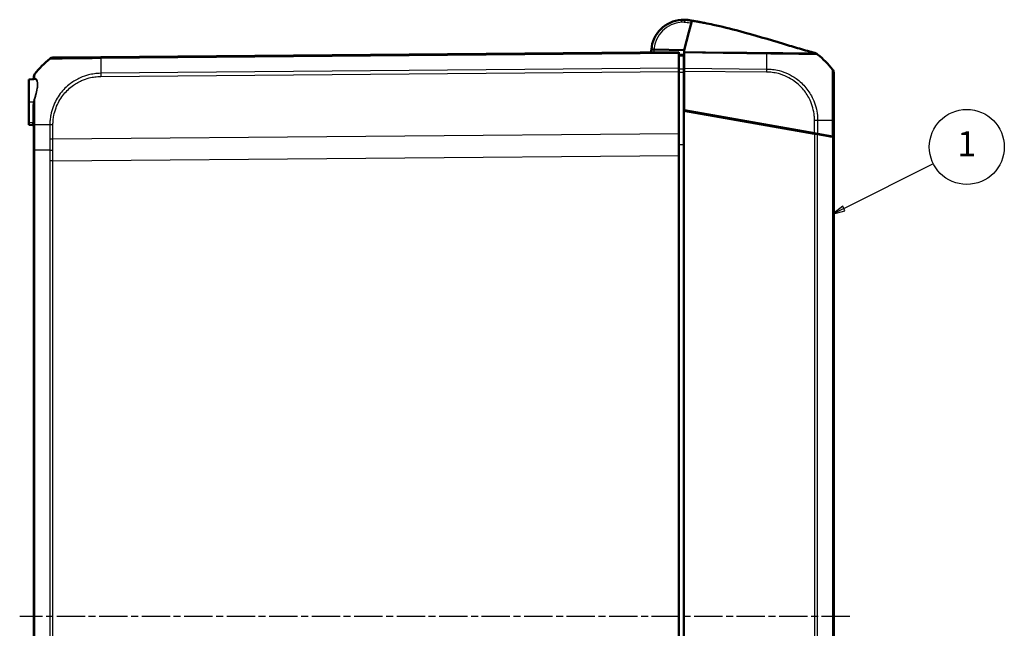
# Model space of a CAD drawing. Units: millimetres. Extents: x 1 to 1188, y 1 to 840.
# Drawn here: x 616 to 813, y 403 to 525 of the extents above; entities that cross this region are included whole.
import ezdxf

# ---------------------------------------------------------------- set-up
doc = ezdxf.new("R2010")
doc.units = ezdxf.units.MM
doc.linetypes.add('CHAIN', pattern=[0.3543, 0.2362, -0.0295, 0.0591, -0.0295])
doc.linetypes.add('DASH_DOT', pattern=[0.37, 0.24, -0.06, 0.01, -0.06])
for name, color, linetype, lineweight in [('Mittellinie (ISO)', 1, 'DASH_DOT', 25), ('Sichtbar (ISO)', 7, 'Continuous', 50), ('Sichtbar schmal (ISO)', 1, 'Continuous', 25), ('Symbol (ISO)', 1, 'Continuous', 25)]:
    doc.layers.add(name, color=color, linetype=linetype, lineweight=lineweight)
doc.styles.add('5', font='isocpeur.ttf', dxfattribs={"width": 1.1})

# ---------------------------------------------------------------- blocks, each defined once
blk = doc.blocks.new('Positionsnummer4')
at = {"layer": 'Symbol (ISO)'}
for p, q in [((781.19, 487.16), (799.11, 496.14)), ((780.96, 487.6), (778.95, 486.03)), ((781.19, 487.16), (778.95, 486.03)), ((778.95, 486.03), (781.41, 486.71)), ((781.41, 486.71), (780.96, 487.6))]:
    blk.add_line(p, q, dxfattribs=at)
at = {"layer": 'Symbol (ISO)', "flags": 128}
blk.add_lwpolyline([(780.96, 487.6), (778.95, 486.03), (781.41, 486.71), (780.96, 487.6)], dxfattribs=at)
at = {"layer": 'Symbol (ISO)'}
blk.add_circle((805.79, 499.48), 7.5, dxfattribs=at)
blk.add_solid([(780.96, 487.6), (778.95, 486.03), (781.41, 486.71), (780.96, 487.6)], dxfattribs=at)
at = {"layer": 'Symbol (ISO)', "color": 7, "insert": (805.79, 499.48), "char_height": 5, "attachment_point": 5, "style": '5'}
blk.add_mtext('1', dxfattribs=at)

msp = doc.modelspace()

# ---------------------------------------------------------------- linework, layer by layer
at = {"layer": 'Mittellinie (ISO)', "linetype": 'CHAIN', "ltscale": 23.990969}
msp.add_line((782.4235503, 405.5500196), (616.3596801, 405.5500196), dxfattribs=at)
at = {"layer": 'Sichtbar (ISO)'}
for p, q in [((749.7863176, 524.899725), (749.95758, 524.8721302)), ((749.9633002, 524.8921954), (749.9919961, 524.888672)), ((749.9919961, 524.888672), (750.0774732, 524.8781767)), ((750.0774732, 524.8781767), (750.1433769, 524.8700847)), ((750.1433769, 524.8700847), (750.1475653, 524.8695705)), ((750.154934, 524.8686657), (750.1561606, 524.8685151)), ((750.2232028, 522.4514022), (750.8034697, 524.6635615)), ((750.3592229, 524.8091954), (750.3830143, 524.8048881)), ((750.8034697, 524.6635615), (750.8051903, 524.6701208)), ((750.8118831, 524.6956361), (750.8051903, 524.6701208)), ((749.2711495, 518.8218767), (750.2232028, 522.4514022)), ((748.1711495, 518.4406454), (632.5889102, 517.4319745)), ((742.6914496, 518.9539575), (743.1925732, 518.9438979)), ((743.1925732, 518.9438979), (749.2711495, 518.8218767)), ((748.1711495, 518.4406454), (748.1711495, 518.221897)), ((748.1711495, 515.2175251), (748.1711495, 518.221897)), ((749.1711495, 517.9319185), (748.1711495, 517.9406454)), ((749.1711495, 517.7071499), (749.1711495, 517.9319185)), ((749.2711495, 518.5067903), (749.2711495, 518.8218767)), ((749.2711495, 518.3087707), (749.2711495, 518.5067903)), ((749.2711495, 518.3087707), (749.2711495, 515.2166933)), ((775.4697745, 518.2612896), (775.4582862, 518.2643035)), ((632.5889102, 517.4319745), (623.0160021, 517.348433)), ((749.1711495, 517.7071499), (749.1711495, 515.0408591)), ((748.1711495, 515.2175251), (748.1711495, 514.5952458)), ((748.1711495, 502.1223193), (748.1711495, 514.5952458)), ((749.1711495, 514.4111808), (749.1711495, 515.0408591)), ((749.2711495, 514.4897727), (749.1711495, 514.4906454)), ((749.1711495, 506.7304548), (749.1711495, 514.4111808)), ((749.2711495, 515.2166933), (749.2711495, 514.594337)), ((749.2711495, 506.8128221), (749.2711495, 514.594337)), ((779.1711495, 514.3334399), (779.1711495, 504.7617429)), ((619.1983897, 513.0680286), (618.1711495, 512.9781567)), ((618.1711495, 512.9781567), (618.1711495, 508.4406454)), ((619.1711495, 513.4695749), (619.1711495, 513.2489116)), ((618.1711495, 504.3156454), (618.1711495, 508.4406454)), ((619.1711495, 507.3620045), (619.1711495, 503.8989265)), ((749.1711495, 304.150836), (749.1711495, 506.7304548)), ((775.325746, 502.1186938), (749.1711495, 506.7304548)), ((775.3262453, 502.2186057), (749.2711495, 506.8128221)), ((751.1711495, 506.3778008), (751.1711495, 506.4778008)), ((753.1711495, 506.0251469), (753.1711495, 506.1251469)), ((618.1711495, 504.3156454), (618.1711495, 503.9031341)), ((779.1711495, 504.7617429), (779.1711495, 501.5406454)), ((618.1711495, 503.9031341), (618.9885806, 503.8316181)), ((619.1711495, 503.8989265), (619.1711495, 498.814743)), ((775.3262453, 502.2186057), (775.9475072, 502.1090605)), ((748.1711495, 502.1223193), (748.1711495, 497.7588869)), ((775.325746, 502.1186938), (775.9480429, 502.008966)), ((775.6711495, 502.0578041), (775.6711495, 502.157821)), ((775.9475072, 502.1090605), (778.9529265, 501.579124)), ((775.9480429, 502.008966), (778.9523903, 501.4792185)), ((779.1528259, 501.5416057), (778.3644974, 501.5829202)), ((778.9523903, 501.4792185), (779.128102, 501.4482358)), ((778.9529265, 501.579124), (779.1711495, 501.5406454)), ((779.128102, 501.4406454), (779.128102, 501.4482358)), ((779.1711495, 501.4406454), (779.128102, 501.4429014)), ((779.128102, 501.4406454), (779.1711495, 501.4406454)), ((779.1711495, 501.5406454), (779.1528259, 501.5416057)), ((779.1711495, 501.4406454), (779.1711495, 501.5406454)), ((779.1711495, 309.4406454), (779.1711495, 501.4406454)), ((619.1711495, 498.814743), (619.1711495, 312.0665477)), ((748.1711495, 313.1224039), (748.1711495, 497.7588869))]:
    msp.add_line(p, q, dxfattribs=at)
for centre, radius, start, end in [((749.1711495, 518.4406454), 6.5, 94.296099081, 175.470573507), ((749.1711495, 518.4406454), 6.5, 86.117877994, 87.741421997), ((749.1711495, 518.4406454), 6.5, 175.470573507, 180.423077876), ((774.9787815, 516.84301), 1.5, 50.964998057, 74.763303202), ((775.2160166, 517.2940219), 1, 51.265862578, 75.3), ((763.3275734, 502.4729248), 20, 50.964998057, 51.265862578), ((763.3275734, 502.4729248), 20, 38.620822827, 50.859605264), ((635.0147256, 501.6089649), 20, 129.126377459, 141.386762148), ((623.0246347, 516.3484702), 1, 90.5, 129.13561367), ((618.9711495, 513.2489116), 0.2, 275, 0), ((754.2711495, 506.3016489), 1, 191.397336291, 197.601179206), ((618.9711495, 503.6323792), 0.2, 0, 85)]:
    msp.add_arc(centre, radius, start, end, dxfattribs=at)
for centre, major_axis, ratio, start_param, end_param in [((749.7893256, 521.891182), (-2.9999246, -0.0000001), 0.9999735572, 4.5046041008, 4.5902126895), ((749.7911241, 521.8909579), (2.999324, -0.0602084), 0.9999735572, 1.352542817, 1.468691863), ((657.3866882, 141.2639917), (393.0493579, 35.9360642), 0.9999829714, 1.2408861663, 1.2414633168), ((620.1711495, 513.4695749), (-1, 0), 0.9999947376, 5.613573182, 6.2831853073), ((778.1711495, 514.3334399), (1, 0), 0.9999977657, 0, 0.6723335746), ((758.7711495, 505.5651277), (-0.4999954, -0.474478), 0.0045033339, 0.3590937275, 0.7113550913)]:
    msp.add_ellipse(centre, major_axis=major_axis, ratio=ratio, start_param=start_param, end_param=end_param, dxfattribs=at)
for points, knots in [([(748.6842291, 524.9223819), (748.8613235, 524.9356856), (749.0116958, 524.9396799), (749.2574276, 524.9414185), (749.3363152, 524.9386698), (749.4163074, 524.9361437), (749.4217966, 524.9358133), (749.4273107, 524.9355958)], [0.04376942098, 0.04376942098, 0.04376942098, 0.04376942098, 0.14686855188, 0.14686855188, 0.26705203236, 0.26705203236, 0.38722007189, 0.38722007189, 0.38722007189, 0.38722007189]), ([(749.6112254, 524.9257308), (749.6295403, 524.924488), (749.6419504, 524.9235826), (749.6532346, 524.9227433), (749.6826243, 524.9205576), (749.7088807, 524.9185589), (749.8088352, 524.9094842), (749.8801009, 524.902411), (749.9633002, 524.8921954)], [0.8376204006, 0.8376204006, 0.8376204006, 0.8376204006, 1.0366274869, 1.0366274869, 1.0366274869, 1.5549412303, 1.5549412303, 2.0732549737, 2.0732549737, 2.0732549737, 2.0732549737]), ([(749.95758, 524.8721302), (749.96042, 524.8716726), (749.9811592, 524.8683348), (750.0532069, 524.8568462), (750.1047454, 524.8486607), (750.2402638, 524.8272618), (750.3298926, 524.8131816), (750.5739414, 524.7750567), (750.7415058, 524.7491603), (751.0000963, 524.7079516), (751.077189, 524.695554), (751.1555538, 524.6828116)], [0, 0, 0, 0, 0.03176906398, 0.03176906398, 0.06366514906, 0.06366514906, 0.10334629673, 0.10334629673, 0.1644979088, 0.1644979088, 0.18924771059, 0.18924771059, 0.18924771059, 0.18924771059]), ([(750.5759702, 524.774797), (750.5564252, 524.7790385), (750.5368705, 524.783282), (750.4748941, 524.7967316), (750.4324627, 524.8059398), (750.3476, 524.8243561), (750.3051686, 524.8335643), (750.2627373, 524.8427725)], [-0.032051519898, -0.032051519898, -0.032051519898, -0.032051519898, -0.026051510442, -0.026051510442, -0.013025755221, -0.013025755221, 0, 0, 0, 0]), ([(751.1555538, 524.6828116), (751.3434916, 524.6522524), (751.5413347, 524.6192488), (751.9554713, 524.548151), (752.1747735, 524.5093246), (752.7056458, 524.4127697), (753.0142799, 524.3543602), (753.9137708, 524.1787731), (754.4914316, 524.0589473), (756.7831348, 523.5600479), (758.561751, 523.1185881), (763.2508289, 521.8583391), (766.2101785, 520.969233), (770.2098384, 519.7737794), (771.2980782, 519.4498221), (772.8847076, 518.9881984), (773.4279892, 518.832338), (774.4541595, 518.5426365), (774.9446463, 518.4069563), (775.3729923, 518.2902826)], [0, 0, 0, 0, 0.0593560121, 0.0593560121, 0.1260627125, 0.1260627125, 0.2253185191, 0.2253185191, 0.4224167144, 0.4224167144, 0.9984411596, 0.9984411596, 1.9193640899, 1.9193640899, 2.2593395729, 2.2593395729, 2.4444705393, 2.4444705393, 2.6414762371, 2.6414762371, 2.6414762371, 2.6414762371]), ([(775.9234012, 518.0082112), (775.9234322, 518.008186), (775.9236558, 518.0080048), (775.9250144, 518.0069031), (775.9267112, 518.0055275), (775.9326322, 518.0007226), (775.9387813, 517.9957291), (775.944556, 517.9910355), (775.9340557, 517.9995838), (775.952029, 517.9849563)], [15.5298962805, 15.5298962805, 15.5298962805, 15.5298962805, 15.8819632927, 15.8819632927, 16.4867792464, 16.4867792464, 16.9189453176, 16.9189453176, 17.2460887566, 17.2460887566, 17.2460887566, 17.2460887566])]:
    msp.add_open_spline(points, degree=3, knots=knots, dxfattribs=at)
msp.add_open_spline([(750.2725445, 524.8250977), (750.2725445, 524.8250977), (750.2990735, 524.8200853), (750.3592229, 524.8091954)], degree=3, dxfattribs=at)
at = {"layer": 'Sichtbar schmal (ISO)'}
for p, q in [((632.5830491, 517.2131749), (748.1711495, 518.221897)), ((748.1711495, 515.2175251), (632.583701, 514.2088088)), ((632.5871746, 513.5865597), (748.1711495, 514.5952458)), ((749.1711495, 514.3503206), (749.2711495, 514.3494479)), ((749.2711495, 515.2166933), (765.7598419, 515.0727987)), ((765.7566902, 514.4504698), (749.2711495, 514.594337)), ((749.2711495, 513.6311965), (749.1711495, 513.6315793)), ((749.1711495, 513.2893722), (749.2711495, 513.2889894)), ((619.078184, 508.4406454), (618.1711495, 508.4406454)), ((618.9885806, 507.3620045), (619.1711495, 507.3620045)), ((618.9885806, 507.3620045), (618.9885806, 504.3156454)), ((750.8737675, 506.5302373), (750.8737675, 506.4302373)), ((618.9885806, 504.3156454), (618.1711495, 504.3156454)), ((618.9885806, 504.3156454), (619.1711495, 504.3156454)), ((618.9885806, 503.8316181), (618.9885806, 504.3156454)), ((754.5502952, 505.7819663), (755.3572726, 505.7396744)), ((758.7710619, 505.1377312), (758.7710619, 505.0377312)), ((775.3262453, 502.2186057), (775.3262453, 504.7957487)), ((775.9475072, 504.7938189), (775.9475072, 502.1090605)), ((778.9529265, 501.579124), (778.9529265, 504.767102)), ((619.3898951, 498.8174666), (619.3898951, 503.9043737)), ((622.3942866, 503.9300529), (622.3942866, 501.0281549)), ((623.016519, 501.0301114), (623.016519, 503.9320098)), ((774.3589881, 502.2891593), (775.1659656, 502.2468674)), ((748.1711495, 502.1223193), (623.016519, 501.0301114)), ((775.325746, 502.1186938), (775.325746, 308.762597)), ((775.9480429, 308.8723247), (775.9480429, 502.008966)), ((778.9523903, 501.4792185), (778.9523903, 309.4020722)), ((619.3899086, 312.063824), (619.3899086, 498.8174666)), ((748.1711495, 499.9384637), (749.1711495, 499.9384256)), ((622.3942561, 496.6666793), (622.3942561, 314.2146115)), ((623.016553, 496.6666793), (622.3942561, 496.6666793)), ((623.016553, 496.6666793), (748.1711495, 497.7588869)), ((623.016553, 314.2146115), (623.016553, 496.6666793))]:
    msp.add_line(p, q, dxfattribs=at)
for centre, radius, start, end in [((749.1712371, 518.4450078), 6, 94.296099081, 175.230335878), ((749.1710619, 518.436283), 6, 175.146833153, 180.375018764), ((754.2710619, 506.2972865), 0.5, 216.14077182, 236.636278322)]:
    msp.add_arc(centre, radius, start, end, dxfattribs=at)
for centre, major_axis, ratio, start_param, end_param in [((748.7216845, 524.4237868), (-0.0374554, 0.4985951), 0.0008282606, 4.7210762329, 6.2831853071), ((749.2957573, 524.4053401), (0.0696594, 0.4951238), 0.0010421315, 0.0556515808, 1.5621321278), ((749.5773734, 524.4268781), (0.033852, 0.4988527), 0.0005908436, 6.1727604134, 6.2831851183), ((749.853541, 524.3926173), (0.0890712, 0.4920024), 0.0015546234, 6.0833704249, 6.2815320395), ((749.5976922, 521.9145569), (0.365608, 2.9776385), 0.9996586904, 6.1933263405, 6.2831853072), ((750.0165385, 524.3819036), (0.0609347, 0.4962731), 0.001063537, 6.2128293799, 6.2831850265), ((750.2559001, 524.3406278), (0.1087977, 0.4880195), 0.0018989224, 6.1060928016, 6.2819833675), ((750.3050864, 524.3373547), (0.1029067, 0.4892956), 0.0017961037, 6.2626569125, 6.28316715), ((750.3047436, 524.3366599), (0.1045571, 0.4889456), 0.0018249093, 6.2444016573, 6.2831135764), ((750.3645211, 524.3231086), (0.1165126, 0.4862354), 0.0020335753, 6.2400034004, 6.2830937793), ((750.3802567, 524.3203311), (0.1179408, 0.4858909), 0.0020585027, 6.2593636585, 6.2831605996), ((765.4181422, 502.4561922), (-0.2915771, -19.9974554), 0.0101659477, 2.2536708642, 2.4682664136), ((765.7516664, 516.9143059), (0.0323144, 1.4996519), 0.0033227896, 0.2354928577, 0.6728004115), ((775.0051948, 516.8215539), (0.9468342, 1.1634024), 0.9998067855, 0, 0.4595957628), ((632.8328996, 501.5905276), (-0.1803734, 19.9984259), 0.0087262025, 0.6738671411, 0.8879228355), ((632.5976367, 516.4320125), (-0.0087265, 0.9999619), 0.0143606137, 0, 0.6681088775), ((632.5959769, 513.5778335), (0.0087265, -0.9999619), 0.0087262032, 4.0294722113, 4.7032377914), ((765.7464487, 514.4418759), (-0.0087265, -0.9999619), 0.0101664343, 1.579479451, 2.2536581002), ((619.1809586, 513.2672675), (0.0174311, -0.1992389), 0.9594597913, 0, 0.9438323142), ((619.2360488, 513.268848), (-0.0046412, -0.1999461), 0.9493822694, 0.1163740415, 0.987208088), ((619.0607528, 508.4406454), (0.1963325, -0.0381252), 0.016675303, 0.3436697646, 1.4851340565), ((619.2393195, 509.1197782), (0.1895923, -0.063677), 0.1058462706, 4.8399357103, 5.7069545143), ((775.316215, 504.7882813), (-1, 0.000278), 0.0085972667, 4.0310883089, 4.7021497535), ((763.3171613, 504.6573126), (20, 0.0000424), 0.0088010082, 0.6732677261, 0.887388884), ((778.1711495, 504.7617429), (1, 0), 0.0085944204, 0, 0.673285749), ((620.1711495, 503.8989265), (-1, 0), 0.0087265413, 5.6123315443, 6.2831853072), ((620.1711551, 503.8989087), (-1.0000072, 0.0000139), 0.0087376593, 5.6090619424, 5.609122172), ((635.0149828, 503.7986606), (-20, -0.0000451), 0.0084705342, 5.3951568538, 5.6090618016), ((623.0253885, 503.9209975), (0.9999857, -0.0053491), 0.0086793331, 1.5797125078, 2.2514137548), ((775.3711495, 502.2404811), (0.0157008, -0.501509), 0.0001678573, 4.7721264046, 4.9756267019), ((623.0253214, 501.0213852), (1, 0), 0.0087265413, 1.5795987909, 2.2536827569), ((775.9711495, 502.3061698), (-0.3, 0), 0.826931875, 0.706464947, 1.4352105178)]:
    msp.add_ellipse(centre, major_axis=major_axis, ratio=ratio, start_param=start_param, end_param=end_param, dxfattribs=at)
for points, knots in [([(748.6842291, 524.9223819), (748.8009052, 524.9311469), (748.918297, 524.933434), (749.1456267, 524.9251626), (749.2559116, 524.9153273), (749.3652801, 524.8997014)], [-0.057519712271, -0.057519712271, -0.057519712271, -0.057519712271, -0.027906046009, -0.027906046009, 0, 0, 0, 0]), ([(749.2958449, 524.4097025), (749.2037319, 524.422662), (749.1108123, 524.4307908), (748.9191985, 524.4375335), (748.8202069, 524.4355438), (748.7217721, 524.4281492)], [0, 0, 0, 0, 0.027906046009, 0.027906046009, 0.057519712271, 0.057519712271, 0.057519712271, 0.057519712271]), ([(750.6854793, 524.213745), (750.5826945, 524.2287193), (750.4798288, 524.2431226), (750.3769754, 524.2575938), (750.1967871, 524.2829458), (750.0165987, 524.3082976), (749.6562218, 524.3590005), (749.4760334, 524.3843516), (749.2958449, 524.4097025)], [0.07801796403, 0.07801796403, 0.07801796403, 0.07801796403, 0.10917791356, 0.10917791356, 0.10917791356, 0.16376687034, 0.16376687034, 0.21835582712, 0.21835582712, 0.21835582712, 0.21835582712]), ([(749.786317, 524.8997249), (749.7772438, 524.9008249), (749.7677066, 524.9020642), (749.7104214, 524.905452), (749.6603776, 524.9079225), (749.5229291, 524.9075789), (749.449755, 524.9057717), (749.3652801, 524.8997014)], [-0.38741542385, -0.38741542385, -0.38741542385, -0.38741542385, -0.26705203236, -0.26705203236, -0.14686855188, -0.14686855188, -0.05819537841, -0.05819537841, -0.05819537841, -0.05819537841]), ([(749.3652801, 524.8997014), (749.545474, 524.874381), (749.7256678, 524.8490593), (750.0860549, 524.7984136), (750.2662484, 524.7730896), (750.4464416, 524.7477643), (750.5672388, 524.7307869), (750.6895299, 524.7136325), (750.8118831, 524.6956361)], [-0.21835582712, -0.21835582712, -0.21835582712, -0.21835582712, -0.16376687034, -0.16376687034, -0.10917791356, -0.10917791356, -0.10917791356, -0.07258279521, -0.07258279521, -0.07258279521, -0.07258279521]), ([(749.786317, 524.8997249), (749.7269235, 524.9092948), (749.667215, 524.9170809), (749.5474921, 524.9290433), (749.4874235, 524.933225), (749.4273107, 524.9355958)], [-0.030080021385, -0.030080021385, -0.030080021385, -0.030080021385, -0.015040010693, -0.015040010693, 0, 0, 0, 0]), ([(749.6112254, 524.9257308), (749.666774, 524.9219613), (749.7222391, 524.916643), (749.8327446, 524.9029337), (749.8878277, 524.8945373), (749.9426134, 524.8846187)], [-0.027839270495, -0.027839270495, -0.027839270495, -0.027839270495, -0.013919635247, -0.013919635247, 0, 0, 0, 0]), ([(750.2289415, 524.847384), (750.1762932, 524.8545735), (750.1284564, 524.8603944), (750.0501372, 524.8703002), (750.0208797, 524.8743978), (749.9870273, 524.878976), (749.9740586, 524.8807298), (749.9600776, 524.8825707), (749.9426134, 524.8846187)], [-2.0732549737, -2.0732549737, -2.0732549737, -2.0732549737, -1.5549412303, -1.5549412303, -1.0366274869, -1.0366274869, -1.0366274869, -0.8380636894, -0.8380636894, -0.8380636894, -0.8380636894]), ([(750.262735, 524.8427717), (750.2179957, 524.8524811), (750.1730225, 524.8611687), (750.0827525, 524.8764727), (750.0374322, 524.8830931), (749.9919961, 524.888672)], [-0.022891707303, -0.022891707303, -0.022891707303, -0.022891707303, -0.011445447458, -0.011445447458, 0, 0, 0, 0]), ([(750.0774732, 524.8781767), (750.1257018, 524.872255), (750.1738006, 524.8651592), (750.2695708, 524.8486445), (750.3172703, 524.8392205), (750.3646988, 524.8286468)], [-0.024296629788, -0.024296629788, -0.024296629788, -0.024296629788, -0.012148587179, -0.012148587179, 0, 0, 0, 0]), ([(750.4099648, 524.8250779), (750.4036974, 524.826429), (750.3974255, 524.82776), (750.3638243, 524.8347784), (750.3364195, 524.8401044), (750.308951, 524.8450461), (750.2814826, 524.8499877), (750.2539398, 524.854547), (750.1987377, 524.8628948), (750.1710783, 524.8666834), (750.1433769, 524.8700847)], [-0.022534659637, -0.022534659637, -0.022534659637, -0.022534659637, -0.020932093895, -0.020932093895, -0.013954729263, -0.013954729263, -0.013954729263, -0.006977364632, -0.006977364632, 0, 0, 0, 0]), ([(750.1475653, 524.8695705), (750.2036439, 524.8626849), (750.2595502, 524.8542111), (750.3466257, 524.8384847), (750.3780172, 524.8322953), (750.4093007, 524.8256055)], [-0.02824993927, -0.02824993927, -0.02824993927, -0.02824993927, -0.014124989943, -0.014124989943, -0.006128837553, -0.006128837553, -0.006128837553, -0.006128837553]), ([(750.4081887, 524.8265015), (750.3809435, 524.8322454), (750.3536186, 524.8376098), (750.269406, 524.8529285), (750.2122597, 524.861627), (750.154934, 524.8686657)], [-0.021398654996, -0.021398654996, -0.021398654996, -0.021398654996, -0.014439081396, -0.014439081396, 0, 0, 0, 0]), ([(750.1561606, 524.8685151), (750.2136968, 524.8614505), (750.2710521, 524.852714), (750.3547848, 524.8374643), (750.3814267, 524.8322377), (750.4079931, 524.8266504)], [-0.028984141414, -0.028984141414, -0.028984141414, -0.028984141414, -0.014492079768, -0.014492079768, -0.007706598287, -0.007706598287, -0.007706598287, -0.007706598287]), ([(750.499331, 524.8060151), (750.4429072, 524.8197225), (750.3860613, 524.8317961), (750.2718128, 524.8526149), (750.214362, 524.8613689), (750.1567299, 524.8684452)], [-0.029032497518, -0.029032497518, -0.029032497518, -0.029032497518, -0.014516241827, -0.014516241827, 0, 0, 0, 0]), ([(750.47287, 524.8108079), (750.4685192, 524.8115841), (750.463373, 524.8124967), (750.4454156, 524.8156403), (750.4302199, 524.8182855), (750.3957767, 524.8239978), (750.3847226, 524.8257644), (750.3646988, 524.8286468)], [-2.7136671683, -2.7136671683, -2.7136671683, -2.7136671683, -2.0797471247, -2.0797471247, -0.9500139774, -0.9500139774, -0.564988759, -0.564988759, -0.564988759, -0.564988759]), ([(750.4079931, 524.8266504), (750.4230779, 524.8234778), (750.4381391, 524.8201888), (750.468209, 524.8133789), (750.4832177, 524.8098581), (750.4981975, 524.806222)], [-0.0077074046584, -0.0077074046584, -0.0077074046584, -0.0077074046584, -0.0038537023292, -0.0038537023292, 0, 0, 0, 0]), ([(750.4957344, 524.8066725), (750.4811945, 524.8101952), (750.4666275, 524.8136094), (750.4374439, 524.8202194), (750.4228274, 524.8234153), (750.4081887, 524.8265015)], [-0.0074802868264, -0.0074802868264, -0.0074802868264, -0.0074802868264, -0.0037401434132, -0.0037401434132, 0, 0, 0, 0]), ([(750.4093007, 524.8256055), (750.4212886, 524.823042), (750.4332611, 524.820405), (750.457173, 524.8149842), (750.4691123, 524.8122006), (750.4810337, 524.8093439)], [-0.0061294384757, -0.0061294384757, -0.0061294384757, -0.0061294384757, -0.0030647192379, -0.0030647192379, 0, 0, 0, 0]), ([(750.47287, 524.8108079), (750.462412, 524.8132988), (750.4519403, 524.8157335), (750.4309713, 524.8204904), (750.420474, 524.8228124), (750.4099648, 524.8250779)], [-0.0053752947592, -0.0053752947592, -0.0053752947592, -0.0053752947592, -0.0026876473796, -0.0026876473796, 0, 0, 0, 0]), ([(751.5315674, 524.5505494), (751.4134017, 524.5962), (751.3234038, 524.6272962), (751.2228297, 524.6611537), (751.196542, 524.6696577), (751.1657169, 524.6795891), (751.1586626, 524.6818229), (751.1558229, 524.6827261), (751.155553, 524.6828121), (751.1555526, 524.6828124)], [-1.4186176687152, -1.4186176687152, -1.4186176687152, -1.4186176687152, -1.4151916728837, -1.4151916728837, -1.4131029162298, -1.4131029162298, -1.4113484573979, -1.4113484573979, -1.4109070254506, -1.4109070254506, -1.4109070254506, -1.4109070254506]), ([(749.2711495, 518.5067903), (749.7610863, 518.4755342), (750.2712736, 518.4878328), (751.086491, 518.4984901), (751.3794743, 518.5011047), (752.4983907, 518.5002258), (753.3119583, 518.4818263), (755.2322876, 518.4660155), (756.3496622, 518.4600348), (759.1206307, 518.4337), (760.782532, 518.4205701), (763.5492185, 518.3919962), (764.652033, 518.3940957), (765.7819263, 518.3725916)], [-1.6539049006, -1.6539049006, -1.6539049006, -1.6539049006, -1.4966401879, -1.4966401879, -1.4099500051, -1.4099500051, -1.1650940708, -1.1650940708, -0.8314396777, -0.8314396777, -0.3336275885, -0.3336275885, -0.0001437367, -0.0001437367, -0.0001437367, -0.0001437367]), ([(765.7728546, 518.0873902), (764.6610463, 518.1127748), (763.5489406, 518.1146695), (760.7777805, 518.1560396), (759.1185563, 518.1773474), (756.3472979, 518.2187517), (755.2352045, 518.2303949), (753.30703, 518.2577226), (752.491026, 518.282232), (751.3859995, 518.2900869), (751.0970809, 518.289191), (750.2956885, 518.2834261), (749.7815693, 518.274035), (749.2711495, 518.3087707)], [0.000002615, 0.000002615, 0.000002615, 0.000002615, 0.3336275885, 0.3336275885, 0.8314396777, 0.8314396777, 1.1650940708, 1.1650940708, 1.4099500051, 1.4099500051, 1.4966401879, 1.4966401879, 1.6504731905, 1.6504731905, 1.6504731905, 1.6504731905]), ([(775.952029, 517.9849563), (775.9519933, 517.9849731), (775.9519991, 517.9849682), (775.952005, 517.9849633), (775.9546564, 517.9827482), (775.9472018, 517.9843436), (775.9174138, 517.9842442), (775.8941378, 517.983594), (775.8155882, 517.9839664), (775.7524299, 517.9839544), (775.5380332, 517.9843612), (775.35692, 517.984273), (774.8388863, 517.9837811), (774.4709553, 517.985503), (773.5024915, 517.9914769), (772.872616, 517.9953732), (771.4590299, 518.0133113), (770.6750163, 518.024536), (769.4322535, 518.0412466), (769.0094319, 518.0475245), (768.0102765, 518.0609331), (767.4319766, 518.0665119), (766.4833127, 518.0744167), (766.091826, 518.0843055), (765.7738337, 518.0872291), (765.7737753, 518.0872296), (765.7737168, 518.0872301), (765.7736584, 518.0872315)], [-0.000141852, -0.000141852, -0.000141852, -0.000141852, 0, 0, 0, 0.0638984663, 0.0638984663, 0.1277969325, 0.1277969325, 0.2209714687, 0.2209714687, 0.3780444712, 0.3780444712, 0.5822393745, 0.5822393745, 0.8306068487, 0.8306068487, 1.0780150267, 1.0780150267, 1.2003847377, 1.2003847377, 1.361985366, 1.361985366, 1.4591474281, 1.4591474281, 1.4591474281, 1.4591652926, 1.4591652926, 1.4591652926, 1.4591652926]), ([(765.7819263, 518.3725916), (766.1111571, 518.3665826), (766.4430162, 518.3613381), (767.3247385, 518.3552599), (767.8736292, 518.3532162), (768.8139392, 518.3447638), (769.2104305, 518.3401795), (770.3714806, 518.3279439), (771.0996306, 518.3221426), (772.4182367, 518.3110934), (773.0101044, 518.3052577), (773.9184729, 518.2968127), (774.2664843, 518.2934803), (774.7596877, 518.2886756), (774.9336091, 518.2864078), (775.1422213, 518.2822896), (775.204647, 518.2807173), (775.2823346, 518.27913), (775.3059845, 518.2788496), (775.3347596, 518.2801487), (775.3390026, 518.2819321), (775.3377942, 518.2841465), (775.3377921, 518.2841503), (775.33779, 518.2841542), (775.3378087, 518.2841533)], [-1.4591474281, -1.4591474281, -1.4591474281, -1.4591474281, -1.361985366, -1.361985366, -1.2003847377, -1.2003847377, -1.0780150267, -1.0780150267, -0.8306068487, -0.8306068487, -0.5822393745, -0.5822393745, -0.3780444712, -0.3780444712, -0.2209714687, -0.2209714687, -0.1277969325, -0.1277969325, -0.0638984663, -0.0638984663, 0, 0, 0, 0.0001111094, 0.0001111094, 0.0001111094, 0.0001111094]), ([(775.3378087, 518.2841533), (775.3311451, 518.2955841), (775.3495031, 518.2854954), (775.3597074, 518.2860145), (775.3611478, 518.2888013), (775.3687723, 518.2898222), (775.3712944, 518.2899753), (775.3729117, 518.2902145), (775.3731355, 518.2902655), (775.3731036, 518.2902898)], [-17.2460887627, -17.2460887627, -17.2460887627, -17.2460887627, -16.9189453176, -16.9189453176, -16.4867792464, -16.4867792464, -15.8819632927, -15.8819632927, -15.5298962803, -15.5298962803, -15.5298962803, -15.5298962803]), ([(622.3936556, 517.1241861), (622.3939956, 517.1239256), (622.4060179, 517.1270747), (622.4640231, 517.1287599), (622.554614, 517.1284786), (622.8198323, 517.1287225), (622.989517, 517.1288973), (623.5382677, 517.1303923), (623.981873, 517.133597), (624.9897298, 517.1403183), (625.5320896, 517.1435107), (627.0032173, 517.159689), (627.9961869, 517.1710542), (629.361641, 517.1842679), (629.6763581, 517.1874243), (630.5807223, 517.1971534), (631.1589933, 517.2103923), (632.0615803, 517.2165222), (632.3380162, 517.2176668), (632.5818903, 517.216895), (632.5822768, 517.2168937), (632.5826633, 517.2168925), (632.5830567, 517.2166028)], [0.0058048588, 0.0058048588, 0.0058048588, 0.0058048588, 0.070060407, 0.070060407, 0.2322436771, 0.2322436771, 0.3844622598, 0.3844622598, 0.6315712508, 0.6315712508, 0.8505504647, 0.8505504647, 1.16859994, 1.16859994, 1.2617164549, 1.2617164549, 1.4325742483, 1.4325742483, 1.5079883903, 1.5079883903, 1.5079883903, 1.5081079244, 1.5081079244, 1.5081079244, 1.5081079244]), ([(748.1711495, 517.7159828), (748.3378162, 517.7145107), (748.5044828, 517.7130386), (748.6711495, 517.7115664), (748.8378162, 517.7100943), (749.0044828, 517.7086221), (749.1711495, 517.7071499)], [0.10000428959, 0.10000428959, 0.10000428959, 0.10000428959, 0.15000643477, 0.15000643477, 0.15000643477, 0.20000857943, 0.20000857943, 0.20000857943, 0.20000857943]), ([(619.3918989, 513.1549963), (619.3912989, 513.4131843), (619.3908848, 513.6203448), (619.3887371, 513.9010799), (619.386951, 513.9901423), (619.385508, 514.0636812), (619.3862315, 514.0811751), (619.3853343, 514.0877709), (619.3854141, 514.0878058), (619.387089, 514.090256), (619.3870943, 514.0902638), (619.3870996, 514.0902716), (619.3871994, 514.0901678)], [1.09210434462, 1.09210434462, 1.09210434462, 1.09210434462, 1.26644080932, 1.26644080932, 1.41249881179, 1.41249881179, 1.47671351159, 1.47671351159, 1.50828188472, 1.50828188472, 1.50828188472, 1.50838234623, 1.50838234623, 1.50838234623, 1.50838234623]), ([(632.583701, 514.2088088), (632.5832742, 514.209352), (632.5828448, 514.2093523), (632.5824154, 514.2093525), (632.3791802, 514.2094838), (632.1497072, 514.1996741), (631.7236999, 514.1660216), (631.5091916, 514.14441), (630.9029182, 514.0619245), (630.5128295, 513.9866155), (629.5652727, 513.7454405), (629.014175, 513.5543504), (627.7792781, 513.0046373), (627.1115565, 512.6126129), (625.7341346, 511.5779011), (625.0566494, 510.9035556), (623.8769345, 509.3469047), (623.3883021, 508.4566675), (622.8396523, 506.9790752), (622.6852298, 506.4260046), (622.5155627, 505.5330043), (622.4685115, 505.2013249), (622.4073023, 504.5534203), (622.4022118, 504.216607), (622.3961574, 503.9311093)], [-0.0001277785, -0.0001277785, -0.0001277785, -0.0001277785, 0, 0, 0, 0.060466819, 0.060466819, 0.120933638, 0.120933638, 0.232767191, 0.232767191, 0.396481217, 0.396481217, 0.6136026238, 0.6136026238, 0.8809240303, 0.8809240303, 1.1635990132, 1.1635990132, 1.3251431321, 1.3251431321, 1.419792835, 1.419792835, 1.5079397786, 1.5079397786, 1.5079397786, 1.5079397786]), ([(749.1711495, 515.0408591), (749.0044853, 515.0413677), (748.8378211, 515.0418764), (748.6711569, 515.042385), (748.5044878, 515.0428936), (748.3378186, 515.0434022), (748.1711495, 515.0439108)], [-0.20001709934, -0.20001709934, -0.20001709934, -0.20001709934, -0.15001569494, -0.15001569494, -0.15001569494, -0.1000128095, -0.1000128095, -0.1000128095, -0.1000128095]), ([(748.1711495, 514.4143618), (748.3378186, 514.4138317), (748.5044878, 514.4133015), (748.6711569, 514.4127714), (748.8378211, 514.4122412), (749.0044853, 514.411711), (749.1711495, 514.4111808)], [0.1000128095, 0.1000128095, 0.1000128095, 0.1000128095, 0.15001569494, 0.15001569494, 0.15001569494, 0.20001709934, 0.20001709934, 0.20001709934, 0.20001709934]), ([(775.3264564, 504.7968752), (775.3265424, 505.1060338), (775.3147071, 505.4153567), (775.1791801, 506.8018815), (774.8900658, 507.8642647), (774.091754, 509.5855231), (773.6509688, 510.2839905), (772.5924047, 511.5720038), (771.9720942, 512.1555573), (770.8091914, 512.9862711), (770.3097422, 513.2793437), (769.2498022, 513.7827598), (768.6842815, 513.9891723), (767.689385, 514.2494264), (767.2708785, 514.329727), (766.6947219, 514.4010282), (766.5388099, 514.4168133), (766.1743245, 514.4437868), (765.9658313, 514.4483521), (765.7573865, 514.4503902), (765.7571542, 514.4503925), (765.7569218, 514.4503947), (765.7566902, 514.4504698)], [0, 0, 0, 0, 0.0927509864, 0.0927509864, 0.417943227, 0.417943227, 0.6606286903, 0.6606286903, 0.9143417128, 0.9143417128, 1.0856471528, 1.0856471528, 1.2651374151, 1.2651374151, 1.3915361099, 1.3915361099, 1.43832895, 1.43832895, 1.5008686087, 1.5008686087, 1.5008686087, 1.5009383184, 1.5009383184, 1.5009383184, 1.5009383184]), ([(765.7598419, 515.0727987), (765.7602886, 515.0724702), (765.7607411, 515.0724615), (765.7611937, 515.0724528), (765.9683237, 515.0684634), (766.2019369, 515.0612954), (766.5941406, 515.0317377), (766.7586412, 515.0148873), (767.371384, 514.939538), (767.8177261, 514.8552137), (768.8774748, 514.5807191), (769.4807095, 514.3625048), (770.6105033, 513.829084), (771.1423739, 513.5189625), (772.3821576, 512.6347479), (773.0450644, 512.0139513), (774.1682145, 510.6421262), (774.6359374, 509.8953879), (775.4836836, 508.060516), (775.7864679, 506.9270095), (775.9304137, 505.4546202), (775.9417715, 505.1030926), (775.9460208, 504.7947842), (775.9460252, 504.7944664), (775.9460296, 504.7941488), (775.9459391, 504.7938299)], [-1.5010052622, -1.5010052622, -1.5010052622, -1.5010052622, -1.5008686087, -1.5008686087, -1.5008686087, -1.43832895, -1.43832895, -1.3915361099, -1.3915361099, -1.2651374151, -1.2651374151, -1.0856471528, -1.0856471528, -0.9143417128, -0.9143417128, -0.6606286903, -0.6606286903, -0.417943227, -0.417943227, -0.0927509864, -0.0927509864, 0, 0, 0, 0.0000956131, 0.0000956131, 0.0000956131, 0.0000956131]), ([(778.9529265, 504.767102), (778.9530913, 504.7675723), (778.953093, 504.7680455), (778.9530948, 504.7685191), (778.9542355, 505.0686345), (778.9571044, 505.40419), (778.957031, 506.2449121), (778.9566979, 506.7568484), (778.954351, 507.882372), (778.952255, 508.4857801), (778.9490333, 509.7130161), (778.9489279, 510.3338998), (778.9467858, 511.7476021), (778.9453569, 512.4793458), (778.9502604, 513.5500831), (778.951583, 513.9361184), (778.9524176, 514.3807837), (778.9528165, 514.5083234), (778.954345, 514.7435825), (778.9555178, 514.8376587), (778.9561876, 514.9121825), (778.9559827, 514.9272606), (778.9556293, 514.9506802), (778.9547379, 514.9543119), (778.9535213, 514.9562501), (778.9535189, 514.9562539), (778.9535165, 514.9562578), (778.9534471, 514.9561964)], [-1.5004512444, -1.5004512444, -1.5004512444, -1.5004512444, -1.5003094069, -1.5003094069, -1.5003094069, -1.4104297399, -1.4104297399, -1.2654295409, -1.2654295409, -1.0857350535, -1.0857350535, -0.8845183936, -0.8845183936, -0.5901912776, -0.5901912776, -0.3648659225, -0.3648659225, -0.2506630505, -0.2506630505, -0.1062230449, -0.1062230449, -0.0586080819, -0.0586080819, 0, 0, 0, 0.000116596, 0.000116596, 0.000116596, 0.000116596]), ([(619.3459904, 513.16392), (619.2628697, 513.1760349), (619.2231655, 513.191668), (619.1766537, 513.2217989), (619.1711495, 513.2364979), (619.1711495, 513.2489116)], [-0.21315051191, -0.21315051191, -0.21315051191, -0.21315051191, -0.106575256, -0.106575256, -0.0000000001, -0.0000000001, -0.0000000001, -0.0000000001]), ([(619.1983897, 513.0680286), (619.2070607, 513.0687872), (619.2159846, 513.0693063), (619.2343451, 513.0698745), (619.2437816, 513.0699235), (619.25348, 513.0697426)], [0, 0, 0, 0, 0.009264787505, 0.009264787505, 0.01852957501, 0.01852957501, 0.01852957501, 0.01852957501]), ([(619.25348, 513.0697426), (619.489377, 513.0653433), (619.6790512, 512.9014404), (619.8384601, 512.4011344), (619.8685626, 512.1808111), (619.8692277, 511.9225135), (619.8697992, 511.7005694), (619.8487502, 511.4508207), (619.7429525, 510.751292), (619.6282254, 510.2719848), (619.4124685, 509.5518475), (619.3373487, 509.3218926), (619.2567506, 509.0917738)], [0, 0, 0, 0, 0.22535174831, 0.22535174831, 0.3460732109, 0.3460732109, 0.3460732109, 0.4498040486, 0.4498040486, 0.61577338893, 0.61577338893, 0.6921464218, 0.6921464218, 0.6921464218, 0.6921464218]), ([(619.3918989, 513.1549963), (619.383817, 513.1569113), (619.3759532, 513.1586158), (619.3606528, 513.1615935), (619.3532162, 513.1628668), (619.3459904, 513.16392)], [-0.01852957501, -0.01852957501, -0.01852957501, -0.01852957501, -0.009264787505, -0.009264787505, 0, 0, 0, 0]), ([(619.3946245, 509.0554495), (619.4742262, 509.2924624), (619.5484455, 509.5293332), (619.7615445, 510.2708511), (619.8747961, 510.7640876), (619.9793163, 511.4844994), (620.0001362, 511.7418315), (619.9996034, 511.9705932), (619.9989834, 512.2368249), (619.9692974, 512.4640302), (619.8120806, 512.9801476), (619.6250463, 513.1497604), (619.3918989, 513.1549963)], [-0.6921464218, -0.6921464218, -0.6921464218, -0.6921464218, -0.61577338893, -0.61577338893, -0.4498040486, -0.4498040486, -0.3460732109, -0.3460732109, -0.3460732109, -0.22535174831, -0.22535174831, 0, 0, 0, 0]), ([(623.0165862, 503.9297237), (623.0181578, 504.2235317), (623.0249169, 504.5175178), (623.0816369, 505.1241754), (623.1265644, 505.4368352), (623.2890713, 506.2751894), (623.4353745, 506.7953221), (623.9525071, 508.182788), (624.4125712, 509.0167048), (625.523653, 510.4749674), (626.1599803, 511.110732), (627.449946, 512.0822614), (628.0774255, 512.4520003), (629.2357066, 512.9714723), (629.7526255, 513.1524244), (630.6421764, 513.3811011), (631.0086175, 513.4528686), (631.5777015, 513.5302303), (631.7783059, 513.550575), (632.1803524, 513.5794963), (632.3818839, 513.5859253), (632.5834299, 513.5868903), (632.5846776, 513.5868962), (632.5859253, 513.5869022), (632.5871746, 513.5865597)], [-1.5079398168, -1.5079398168, -1.5079398168, -1.5079398168, -1.419792835, -1.419792835, -1.3251431321, -1.3251431321, -1.1635990132, -1.1635990132, -0.8809240303, -0.8809240303, -0.6136026238, -0.6136026238, -0.396481217, -0.396481217, -0.232767191, -0.232767191, -0.120933638, -0.120933638, -0.060466819, -0.060466819, 0, 0, 0, 0.0003743205, 0.0003743205, 0.0003743205, 0.0003743205]), ([(619.078184, 508.4406454), (619.0437458, 508.2632999), (619.0216932, 508.0836579), (618.9940795, 507.7233789), (618.9885806, 507.542688), (618.9885806, 507.3620045)], [0, 0, 0, 0, 0.05420502819, 0.05420502819, 0.10841005638, 0.10841005638, 0.10841005638, 0.10841005638]), ([(619.2567506, 509.0917738), (619.219608, 508.9857263), (619.1862298, 508.8781225), (619.1266934, 508.6607789), (619.1005448, 508.551033), (619.078184, 508.4406454)], [0.000000000005, 0.000000000005, 0.000000000005, 0.000000000005, 0.035195591631, 0.035195591631, 0.070391183257, 0.070391183257, 0.070391183257, 0.070391183257]), ([(619.1711495, 507.3620045), (619.1711495, 507.5385773), (619.1757318, 507.7143187), (619.1987433, 508.0629889), (619.2171204, 508.235966), (619.2458189, 508.4058527)], [-0.10841005638, -0.10841005638, -0.10841005638, -0.10841005638, -0.05420502819, -0.05420502819, 0, 0, 0, 0]), ([(619.2458189, 508.4058527), (619.264453, 508.5161609), (619.2862434, 508.625726), (619.3358571, 508.8425458), (619.3636723, 508.9498068), (619.3946245, 509.0554495)], [-0.070391183257, -0.070391183257, -0.070391183257, -0.070391183257, -0.035195591631, -0.035195591631, -0.000000000005, -0.000000000005, -0.000000000005, -0.000000000005]), ([(619.3898951, 503.9043737), (619.3878539, 503.9047343), (619.3878486, 503.905191), (619.3878434, 503.9056477), (619.383769, 504.260818), (619.3848722, 504.6712123), (619.3871165, 505.7216321), (619.3886915, 506.3874126), (619.3917353, 507.7365483), (619.3934251, 508.4163255), (619.3946245, 509.0554495)], [-0.00013915846, -0.00013915846, -0.00013915846, -0.00013915846, 0, 0, 0, 0.1082157901, 0.1082157901, 0.29900638682, 0.29900638682, 0.50818452392, 0.50818452392, 0.50818452392, 0.50818452392]), ([(775.919055, 502.1140774), (775.9195122, 502.1139968), (775.9206701, 502.1096939), (775.9244545, 502.0922689), (775.9272075, 502.0783633), (775.9305983, 502.0603671)], [-0.035552127504, -0.035552127504, -0.035552127504, -0.035552127504, -0.01856479129, -0.01856479129, 0, 0, 0, 0]), ([(779.1528259, 501.5416057), (779.1569853, 501.5413877), (779.1510321, 501.5429066), (779.1120326, 501.5504506), (779.0911955, 501.5546455), (779.0302018, 501.5650071), (778.9972983, 501.5701345), (778.9359783, 501.5799451), (778.906697, 501.5846268), (778.8212661, 501.5982862), (778.7651355, 501.6072594), (778.5842175, 501.6361812), (778.4618891, 501.6557359), (778.0401522, 501.7231522), (777.7404938, 501.7710532), (777.441193, 501.8188969), (777.120135, 501.8702186), (776.7979543, 501.9217196), (776.2953655, 502.0020588), (776.1131635, 502.0311839), (775.9305983, 502.0603671)], [0, 0, 0, 0, 0.01921833984, 0.01921833984, 0.03137361786, 0.03137361786, 0.04028945942, 0.04028945942, 0.04920530098, 0.04920530098, 0.06703698409, 0.06703698409, 0.10421470198, 0.10421470198, 0.19520109509, 0.19520109509, 0.19520109509, 0.29280164263, 0.29280164263, 0.34823404044, 0.34823404044, 0.34823404044, 0.34823404044]), ([(619.1711495, 498.814743), (619.1711495, 498.8150063), (619.1758944, 498.8152695), (619.19474, 498.8157822), (619.2088404, 498.8160315), (619.2459976, 498.8165029), (619.2690539, 498.8167249), (619.3234698, 498.8171287), (619.3548287, 498.8173106), (619.3898951, 498.8174666)], [0, 0, 0, 0, 0.16853224721, 0.16853224721, 0.33706449442, 0.33706449442, 0.50559674163, 0.50559674163, 0.67412898883, 0.67412898883, 0.67412898883, 0.67412898883]), ([(622.3880336, 498.8435611), (621.4616119, 498.8373432), (620.6150636, 498.8304253), (619.7053535, 498.8209999), (619.546934, 498.8192756), (619.3898951, 498.8174666)], [6.87973588404, 6.87973588404, 6.87973588404, 6.87973588404, 7.22490878141, 7.22490878141, 7.29781545086, 7.29781545086, 7.29781545086, 7.29781545086]), ([(622.3880336, 498.8435611), (622.4316261, 498.8437588), (622.4782174, 498.8439244), (622.5760783, 498.8441951), (622.6273466, 498.8443001), (622.7331071, 498.8444543), (622.7875979, 498.8445036), (622.8982577, 498.844553), (622.9544252, 498.8445532), (623.010635, 498.8445328)], [0, 0, 0, 0, 0.2500000143, 0.2500000143, 0.5000000286, 0.5000000286, 0.7500000429, 0.7500000429, 1.0000000572, 1.0000000572, 1.0000000572, 1.0000000572]), ([(622.3880336, 498.8435611), (622.3891171, 498.6559409), (622.3900488, 498.4683194), (622.3931177, 497.7426959), (622.3942561, 497.2046876), (622.3942561, 496.6666793)], [0.42792001767, 0.42792001767, 0.42792001767, 0.42792001767, 0.48420748165, 0.48420748165, 0.64560997553, 0.64560997553, 0.64560997553, 0.64560997553]), ([(623.016553, 496.6666793), (623.0165436, 497.2057657), (623.0154527, 497.7448521), (623.0125292, 498.4707995), (623.0116469, 498.6576667), (623.010635, 498.8445328)], [-0.64560997553, -0.64560997553, -0.64560997553, -0.64560997553, -0.48420748165, -0.48420748165, -0.42825841569, -0.42825841569, -0.42825841569, -0.42825841569])]:
    msp.add_open_spline(points, degree=3, knots=knots, dxfattribs=at)
for points in [[(749.95758, 524.8721302), (749.9004923, 524.8813285), (749.8434046, 524.8905267), (749.786317, 524.8997249)], [(749.9426134, 524.8846187), (750.0814833, 524.8594785), (750.2203095, 524.8343783), (750.3592016, 524.8092396)], [(750.262735, 524.8427717), (750.251849, 524.8442576), (750.2405343, 524.845801), (750.2289415, 524.847384)], [(750.5760025, 524.7747888), (750.471563, 524.7974594), (750.367139, 524.8201147), (750.262735, 524.8427717)], [(750.3646988, 524.8286468), (750.4685001, 524.8055057), (750.5724022, 524.782352), (750.6763476, 524.759138)], [(750.715028, 524.7530898), (750.6342605, 524.7723618), (750.5535223, 524.7915979), (750.47287, 524.8108079)], [(750.4957344, 524.8066725), (750.4927225, 524.8072233), (750.4881586, 524.8080599), (750.4810337, 524.8093439)], [(750.4810337, 524.8093439), (750.5595482, 524.7905302), (750.6381431, 524.7716908), (750.7167657, 524.7528185)], [(750.719852, 524.7523365), (750.6451059, 524.7704754), (750.5703845, 524.7885861), (750.4957344, 524.8066725)], [(750.499331, 524.8060151), (750.4990543, 524.8060655), (750.4986774, 524.8061343), (750.4981975, 524.806222)], [(750.4981975, 524.806222), (750.5722094, 524.788257), (750.6462914, 524.7702679), (750.7203977, 524.7522513)], [(750.7206787, 524.7522107), (750.6468569, 524.7701725), (750.5730541, 524.7881051), (750.499331, 524.8060151)], [(750.8034697, 524.6635615), (751.0484178, 524.628234), (751.2903249, 524.5906001), (751.5315674, 524.5505494)], [(622.3942866, 501.0281549), (622.3942866, 500.2999658), (622.3922004, 499.5717619), (622.3880336, 498.8435611)], [(623.010635, 498.8445328), (623.0145685, 499.5730611), (623.0165316, 500.3015933), (623.016519, 501.0301114)], [(775.9305983, 502.0603671), (775.9310792, 502.0436203), (775.9315727, 502.0274245), (775.932078, 502.0117911)]]:
    msp.add_open_spline(points, degree=3, dxfattribs=at)

# ---------------------------------------------------------------- block references
at = {"layer": 'Symbol (ISO)'}
msp.add_blockref('Positionsnummer4', (0, 0), dxfattribs=at)

doc.saveas('drawing.dxf')
